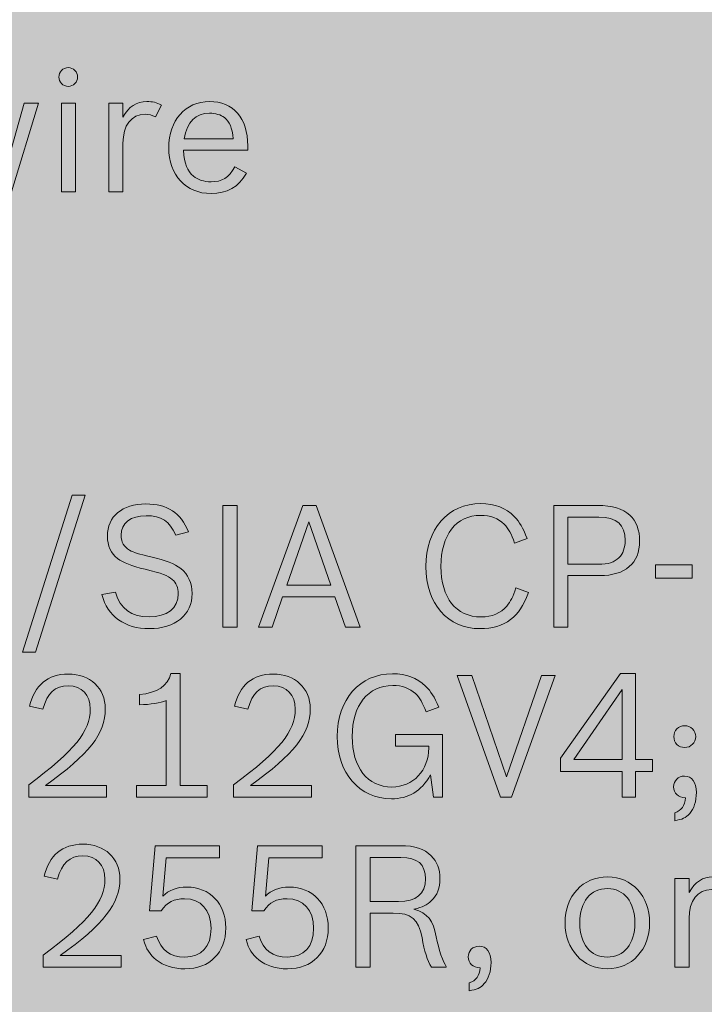
# Model space of a CAD drawing. Units: inches. Extents: x -2.8 to 7.8, y -2 to 7.
# Drawn here: x 3.7 to 4.1, y 5 to 5.6 of the extents above; entities that cross this region are included whole.
import ezdxf

# ---------------------------------------------------------------- set-up
doc = ezdxf.new("R2010")
doc.units = ezdxf.units.IN
doc.header["$MEASUREMENT"] = 0
doc.layers.add('Layer 1', color=7, linetype='Continuous')

# ---------------------------------------------------------------- blocks, each defined once
blk = doc.blocks.new('block 1990')
at = {"layer": 'Layer 1', "true_color": 0xffffff}
h = blk.add_hatch(color=7, dxfattribs=at)
h.dxf.hatch_style = 2
h.paths.add_polyline_path([(3.70733, 5.29425), (3.7147, 5.29425), (3.68651, 5.20515), (3.67916, 5.20515)])
h = blk.add_hatch(color=7, dxfattribs=at)
h.dxf.hatch_style = 2
edge = h.paths.add_edge_path()
edge.add_spline(control_points=[(3.76595, 5.27158), (3.76247, 5.27959), (3.75791, 5.28258), (3.7492, 5.28258), (3.74039, 5.28258), (3.73506, 5.27843), (3.73506, 5.27149), (3.73506, 5.26753), (3.73651, 5.26502), (3.7398, 5.2631), (3.74252, 5.26156), (3.74455, 5.26088), (3.75181, 5.25924), (3.76053, 5.25731), (3.76518, 5.25548), (3.76886, 5.25259), (3.77302, 5.24922), (3.77524, 5.2444), (3.77524, 5.23851), (3.77524, 5.22636), (3.76576, 5.21855), (3.75094, 5.21855), (3.73709, 5.21855), (3.72741, 5.22549), (3.72411, 5.23784), (3.72411, 5.23784), (3.73176, 5.23919), (3.73176, 5.23919), (3.73447, 5.22983), (3.74077, 5.2252), (3.75094, 5.2252), (3.76111, 5.2252), (3.7674, 5.23021), (3.7674, 5.23832), (3.7674, 5.2417), (3.76624, 5.24449), (3.76401, 5.24642), (3.7613, 5.24873), (3.75849, 5.24979), (3.74862, 5.2522), (3.74067, 5.25413), (3.73651, 5.25577), (3.73302, 5.25837), (3.72925, 5.26117), (3.72722, 5.26561), (3.72722, 5.27091), (3.72722, 5.28219), (3.73564, 5.28923), (3.74909, 5.28923), (3.7613, 5.28923), (3.76876, 5.28431), (3.77311, 5.27352), (3.77311, 5.27352), (3.76595, 5.27158), (3.76595, 5.27158)], knot_values=[0, 0, 0, 0, 1, 1, 1, 2, 2, 2, 3, 3, 3, 4, 4, 4, 5, 5, 5, 6, 6, 6, 7, 7, 7, 8, 8, 8, 9, 9, 9, 10, 10, 10, 11, 11, 11, 12, 12, 12, 13, 13, 13, 14, 14, 14, 15, 15, 15, 16, 16, 16, 17, 17, 17, 18, 18, 18, 18], degree=3, periodic=1)
h = blk.add_hatch(color=7, dxfattribs=at)
h.dxf.hatch_style = 2
h.paths.add_polyline_path([(3.79273, 5.28836), (3.80077, 5.28836), (3.80077, 5.21942), (3.79273, 5.21942)])
h = blk.add_hatch(color=7, dxfattribs=at)
h.dxf.hatch_style = 2
h.paths.add_polyline_path([(3.82064, 5.21942), (3.81279, 5.21942), (3.83788, 5.28836), (3.84562, 5.28836), (3.87042, 5.21942), (3.86219, 5.21942), (3.85618, 5.23658), (3.82654, 5.23658)])
h.paths.add_polyline_path([(3.85386, 5.24324), (3.84137, 5.2791), (3.82887, 5.24324)])
h = blk.add_hatch(color=7, dxfattribs=at)
h.dxf.hatch_style = 2
edge = h.paths.add_edge_path()
edge.add_spline(control_points=[(3.9658, 5.23899), (3.96288, 5.23118), (3.96017, 5.22723), (3.95562, 5.22366), (3.95107, 5.22029), (3.94526, 5.21855), (3.93848, 5.21855), (3.91998, 5.21855), (3.90768, 5.23263), (3.90768, 5.25375), (3.90768, 5.27506), (3.92026, 5.28943), (3.93886, 5.28943), (3.94662, 5.28943), (3.9532, 5.28692), (3.95775, 5.28219), (3.96094, 5.27891), (3.96259, 5.27592), (3.96501, 5.26956), (3.96501, 5.26956), (3.95794, 5.26705), (3.95794, 5.26705), (3.9561, 5.27245), (3.95455, 5.27515), (3.95204, 5.27775), (3.94875, 5.28104), (3.94409, 5.28277), (3.93876, 5.28277), (3.92482, 5.28277), (3.91621, 5.27178), (3.91621, 5.25384), (3.91621, 5.2359), (3.92473, 5.2252), (3.93897, 5.2252), (3.94506, 5.2252), (3.9501, 5.22733), (3.95349, 5.23137), (3.95581, 5.23407), (3.95698, 5.23649), (3.95862, 5.2417), (3.95862, 5.2417), (3.9658, 5.23899), (3.9658, 5.23899)], knot_values=[0, 0, 0, 0, 1, 1, 1, 2, 2, 2, 3, 3, 3, 4, 4, 4, 5, 5, 5, 6, 6, 6, 7, 7, 7, 8, 8, 8, 9, 9, 9, 10, 10, 10, 11, 11, 11, 12, 12, 12, 13, 13, 13, 14, 14, 14, 14], degree=3, periodic=1)
h = blk.add_hatch(color=7, dxfattribs=at)
h.dxf.hatch_style = 2
edge = h.paths.add_edge_path()
edge.add_spline(control_points=[(3.98009, 5.28836), (3.98009, 5.28836), (4.00468, 5.28836), (4.00468, 5.28836), (4.01359, 5.28836), (4.01902, 5.28673), (4.02318, 5.28287), (4.02686, 5.2794), (4.0288, 5.27438), (4.0288, 5.26821), (4.0288, 5.25567), (4.02066, 5.24863), (4.00623, 5.24863), (4.00623, 5.24863), (3.98812, 5.24863), (3.98812, 5.24863), (3.98812, 5.24863), (3.98812, 5.21942), (3.98812, 5.21942), (3.98812, 5.21942), (3.98009, 5.21942), (3.98009, 5.21942), (3.98009, 5.21942), (3.98009, 5.28836), (3.98009, 5.28836)], knot_values=[0, 0, 0, 0, 1, 1, 1, 2, 2, 2, 3, 3, 3, 4, 4, 4, 5, 5, 5, 6, 6, 6, 7, 7, 7, 8, 8, 8, 8], degree=3, periodic=1)
edge = h.paths.add_edge_path()
edge.add_spline(control_points=[(4.00527, 5.2551), (4.01107, 5.2551), (4.01446, 5.25615), (4.01708, 5.25876), (4.01941, 5.26107), (4.02056, 5.26445), (4.02056, 5.2686), (4.02056, 5.27756), (4.01582, 5.28171), (4.00575, 5.28171), (4.00575, 5.28171), (3.98812, 5.28171), (3.98812, 5.28171), (3.98812, 5.28171), (3.98812, 5.2551), (3.98812, 5.2551), (3.98812, 5.2551), (4.00527, 5.2551), (4.00527, 5.2551)], knot_values=[0, 0, 0, 0, 1, 1, 1, 2, 2, 2, 3, 3, 3, 4, 4, 4, 5, 5, 5, 6, 6, 6, 6], degree=3, periodic=1)
h = blk.add_hatch(color=7, dxfattribs=at)
h.dxf.hatch_style = 2
h.paths.add_polyline_path([(4.03784, 5.25471), (4.05847, 5.25471), (4.05847, 5.24709), (4.03784, 5.24709)])
h = blk.add_hatch(color=7, dxfattribs=at)
h.dxf.hatch_style = 2
edge = h.paths.add_edge_path()
edge.add_spline(control_points=[(3.68266, 5.12995), (3.70891, 5.14961), (3.71753, 5.16022), (3.71753, 5.17295), (3.71753, 5.18115), (3.71278, 5.18616), (3.70513, 5.18616), (3.69758, 5.18616), (3.69323, 5.18211), (3.6907, 5.17295), (3.6907, 5.17295), (3.68315, 5.17459), (3.68315, 5.17459), (3.68586, 5.18645), (3.69351, 5.19281), (3.70504, 5.19281), (3.71753, 5.19281), (3.72605, 5.18481), (3.72605, 5.17315), (3.72605, 5.15897), (3.71685, 5.14721), (3.69215, 5.12966), (3.69215, 5.12966), (3.72673, 5.12966), (3.72673, 5.12966), (3.72673, 5.12966), (3.72673, 5.123), (3.72673, 5.123), (3.72673, 5.123), (3.68266, 5.123), (3.68266, 5.123), (3.68266, 5.123), (3.68266, 5.12995), (3.68266, 5.12995)], knot_values=[0, 0, 0, 0, 1, 1, 1, 2, 2, 2, 3, 3, 3, 4, 4, 4, 5, 5, 5, 6, 6, 6, 7, 7, 7, 8, 8, 8, 9, 9, 9, 10, 10, 10, 11, 11, 11, 11], degree=3, periodic=1)
h = blk.add_hatch(color=7, dxfattribs=at)
h.dxf.hatch_style = 2
edge = h.paths.add_edge_path()
edge.add_spline(control_points=[(3.74382, 5.12966), (3.74382, 5.12966), (3.76047, 5.12966), (3.76047, 5.12966), (3.76047, 5.12966), (3.76047, 5.17787), (3.76047, 5.17787), (3.75748, 5.17642), (3.75137, 5.17546), (3.74546, 5.17546), (3.74546, 5.17546), (3.74546, 5.18115), (3.74546, 5.18115), (3.75573, 5.18221), (3.76125, 5.18607), (3.76328, 5.1932), (3.76328, 5.1932), (3.76852, 5.1932), (3.76852, 5.1932), (3.76852, 5.1932), (3.76852, 5.12966), (3.76852, 5.12966), (3.76852, 5.12966), (3.78382, 5.12966), (3.78382, 5.12966), (3.78382, 5.12966), (3.78382, 5.123), (3.78382, 5.123), (3.78382, 5.123), (3.74382, 5.123), (3.74382, 5.123), (3.74382, 5.123), (3.74382, 5.12966), (3.74382, 5.12966)], knot_values=[0, 0, 0, 0, 1, 1, 1, 2, 2, 2, 3, 3, 3, 4, 4, 4, 5, 5, 5, 6, 6, 6, 7, 7, 7, 8, 8, 8, 9, 9, 9, 10, 10, 10, 11, 11, 11, 11], degree=3, periodic=1)
h = blk.add_hatch(color=7, dxfattribs=at)
h.dxf.hatch_style = 2
edge = h.paths.add_edge_path()
edge.add_spline(control_points=[(3.79878, 5.12995), (3.82502, 5.14961), (3.83365, 5.16022), (3.83365, 5.17295), (3.83365, 5.18115), (3.8289, 5.18616), (3.82125, 5.18616), (3.8137, 5.18616), (3.80934, 5.18211), (3.80682, 5.17295), (3.80682, 5.17295), (3.79926, 5.17459), (3.79926, 5.17459), (3.80198, 5.18645), (3.80963, 5.19281), (3.82116, 5.19281), (3.83365, 5.19281), (3.84217, 5.18481), (3.84217, 5.17315), (3.84217, 5.15897), (3.83297, 5.14721), (3.80827, 5.12966), (3.80827, 5.12966), (3.84284, 5.12966), (3.84284, 5.12966), (3.84284, 5.12966), (3.84284, 5.123), (3.84284, 5.123), (3.84284, 5.123), (3.79878, 5.123), (3.79878, 5.123), (3.79878, 5.123), (3.79878, 5.12995), (3.79878, 5.12995)], knot_values=[0, 0, 0, 0, 1, 1, 1, 2, 2, 2, 3, 3, 3, 4, 4, 4, 5, 5, 5, 6, 6, 6, 7, 7, 7, 8, 8, 8, 9, 9, 9, 10, 10, 10, 11, 11, 11, 11], degree=3, periodic=1)
h = blk.add_hatch(color=7, dxfattribs=at)
h.dxf.hatch_style = 2
edge = h.paths.add_edge_path()
edge.add_spline(control_points=[(3.91039, 5.13564), (3.90468, 5.12618), (3.89799, 5.12213), (3.88812, 5.12213), (3.87011, 5.12213), (3.85741, 5.1367), (3.85741, 5.15743), (3.85741, 5.17835), (3.87039, 5.19301), (3.8888, 5.19301), (3.89635, 5.19301), (3.90283, 5.1906), (3.90749, 5.18597), (3.91067, 5.18289), (3.91242, 5.18008), (3.91495, 5.17401), (3.91495, 5.17401), (3.90777, 5.17132), (3.90777, 5.17132), (3.90574, 5.17671), (3.90429, 5.17941), (3.90178, 5.18173), (3.89858, 5.18472), (3.89411, 5.18636), (3.88899, 5.18636), (3.87484, 5.18636), (3.86594, 5.17517), (3.86594, 5.15743), (3.86594, 5.13988), (3.87465, 5.12879), (3.8884, 5.12879), (3.90042, 5.12879), (3.90932, 5.13824), (3.90932, 5.15096), (3.90932, 5.15096), (3.90932, 5.15193), (3.90932, 5.15193), (3.90932, 5.15193), (3.89053, 5.15193), (3.89053, 5.15193), (3.89053, 5.15193), (3.89053, 5.15859), (3.89053, 5.15859), (3.89053, 5.15859), (3.91717, 5.15859), (3.91717, 5.15859), (3.91717, 5.15859), (3.91717, 5.123), (3.91717, 5.123), (3.91717, 5.123), (3.91194, 5.123), (3.91194, 5.123), (3.91194, 5.123), (3.91039, 5.13564), (3.91039, 5.13564)], knot_values=[0, 0, 0, 0, 1, 1, 1, 2, 2, 2, 3, 3, 3, 4, 4, 4, 5, 5, 5, 6, 6, 6, 7, 7, 7, 8, 8, 8, 9, 9, 9, 10, 10, 10, 11, 11, 11, 12, 12, 12, 13, 13, 13, 14, 14, 14, 15, 15, 15, 16, 16, 16, 17, 17, 17, 18, 18, 18, 18], degree=3, periodic=1)
h = blk.add_hatch(color=7, dxfattribs=at)
h.dxf.hatch_style = 2
h.paths.add_polyline_path([(3.92546, 5.19195), (3.93379, 5.19195), (3.95336, 5.13457), (3.97312, 5.19195), (3.98096, 5.19195), (3.95626, 5.123), (3.94987, 5.123)])
h = blk.add_hatch(color=7, dxfattribs=at)
h.dxf.hatch_style = 2
h.paths.add_polyline_path([(4.01886, 5.13766), (3.98398, 5.13766), (3.98398, 5.14508), (4.01789, 5.1932), (4.02641, 5.1932), (4.02641, 5.14431), (4.036, 5.14431), (4.036, 5.13766), (4.02641, 5.13766), (4.02641, 5.123), (4.01886, 5.123)])
h.paths.add_polyline_path([(3.99154, 5.14431), (4.01886, 5.14431), (4.01886, 5.18404)])
h = blk.add_hatch(color=7, dxfattribs=at)
h.dxf.hatch_style = 2
edge = h.paths.add_edge_path()
edge.add_spline(control_points=[(4.04864, 5.11423), (4.05252, 5.11539), (4.05445, 5.11818), (4.05474, 5.12271), (4.05049, 5.12291), (4.04806, 5.12522), (4.04806, 5.12888), (4.04806, 5.13245), (4.05058, 5.13496), (4.05416, 5.13496), (4.05842, 5.13496), (4.06094, 5.13158), (4.06094, 5.1257), (4.06094, 5.12079), (4.05959, 5.11644), (4.05716, 5.11375), (4.05503, 5.11134), (4.0528, 5.11037), (4.04864, 5.1097), (4.04864, 5.1097), (4.04864, 5.11423), (4.04864, 5.11423)], knot_values=[0, 0, 0, 0, 1, 1, 1, 2, 2, 2, 3, 3, 3, 4, 4, 4, 5, 5, 5, 6, 6, 6, 7, 7, 7, 7], degree=3, periodic=1)
edge = h.paths.add_edge_path()
edge.add_spline(control_points=[(4.06055, 5.15733), (4.06055, 5.15395), (4.05784, 5.15116), (4.05435, 5.15116), (4.05087, 5.15116), (4.04815, 5.15386), (4.04815, 5.15733), (4.04815, 5.1608), (4.05087, 5.1635), (4.05435, 5.1635), (4.05774, 5.1635), (4.06055, 5.16071), (4.06055, 5.15733)], knot_values=[0, 0, 0, 0, 1, 1, 1, 2, 2, 2, 3, 3, 3, 4, 4, 4, 4], degree=3, periodic=1)
h = blk.add_hatch(color=7, dxfattribs=at)
h.dxf.hatch_style = 2
edge = h.paths.add_edge_path()
edge.add_spline(control_points=[(3.69093, 5.03353), (3.71718, 5.05319), (3.72581, 5.0638), (3.72581, 5.07653), (3.72581, 5.08473), (3.72106, 5.08974), (3.71341, 5.08974), (3.70585, 5.08974), (3.7015, 5.08569), (3.69898, 5.07653), (3.69898, 5.07653), (3.69142, 5.07817), (3.69142, 5.07817), (3.69413, 5.09003), (3.70178, 5.09639), (3.71331, 5.09639), (3.72581, 5.09639), (3.73432, 5.08839), (3.73432, 5.07672), (3.73432, 5.06255), (3.72513, 5.05078), (3.70043, 5.03323), (3.70043, 5.03323), (3.735, 5.03323), (3.735, 5.03323), (3.735, 5.03323), (3.735, 5.02658), (3.735, 5.02658), (3.735, 5.02658), (3.69093, 5.02658), (3.69093, 5.02658), (3.69093, 5.02658), (3.69093, 5.03353), (3.69093, 5.03353)], knot_values=[0, 0, 0, 0, 1, 1, 1, 2, 2, 2, 3, 3, 3, 4, 4, 4, 5, 5, 5, 6, 6, 6, 7, 7, 7, 8, 8, 8, 9, 9, 9, 10, 10, 10, 11, 11, 11, 11], degree=3, periodic=1)
h = blk.add_hatch(color=7, dxfattribs=at)
h.dxf.hatch_style = 2
edge = h.paths.add_edge_path()
edge.add_spline(control_points=[(3.75867, 5.06688), (3.76187, 5.07026), (3.76652, 5.07209), (3.77223, 5.07209), (3.78531, 5.07209), (3.79431, 5.06265), (3.79431, 5.04895), (3.79431, 5.03487), (3.78521, 5.02571), (3.77116, 5.02571), (3.76477, 5.02571), (3.75906, 5.02745), (3.7549, 5.03083), (3.75122, 5.03381), (3.74919, 5.0369), (3.74772, 5.0423), (3.74772, 5.0423), (3.75509, 5.04432), (3.75509, 5.04432), (3.75752, 5.03632), (3.76283, 5.03237), (3.77107, 5.03237), (3.78066, 5.03237), (3.78599, 5.03825), (3.78599, 5.04876), (3.78599, 5.05898), (3.78018, 5.06544), (3.77097, 5.06544), (3.76507, 5.06544), (3.7611, 5.06342), (3.7578, 5.05869), (3.7578, 5.05869), (3.75102, 5.05869), (3.75102, 5.05869), (3.75102, 5.05869), (3.75422, 5.09552), (3.75422, 5.09552), (3.75422, 5.09552), (3.79083, 5.09552), (3.79083, 5.09552), (3.79083, 5.09552), (3.79083, 5.08859), (3.79083, 5.08859), (3.79083, 5.08859), (3.76061, 5.08859), (3.76061, 5.08859), (3.76061, 5.08859), (3.75867, 5.06688), (3.75867, 5.06688)], knot_values=[0, 0, 0, 0, 1, 1, 1, 2, 2, 2, 3, 3, 3, 4, 4, 4, 5, 5, 5, 6, 6, 6, 7, 7, 7, 8, 8, 8, 9, 9, 9, 10, 10, 10, 11, 11, 11, 12, 12, 12, 13, 13, 13, 14, 14, 14, 15, 15, 15, 16, 16, 16, 16], degree=3, periodic=1)
h = blk.add_hatch(color=7, dxfattribs=at)
h.dxf.hatch_style = 2
edge = h.paths.add_edge_path()
edge.add_spline(control_points=[(3.81673, 5.06688), (3.81994, 5.07026), (3.82459, 5.07209), (3.8303, 5.07209), (3.84337, 5.07209), (3.85238, 5.06265), (3.85238, 5.04895), (3.85238, 5.03487), (3.84328, 5.02571), (3.82923, 5.02571), (3.82284, 5.02571), (3.81713, 5.02745), (3.81296, 5.03083), (3.80929, 5.03381), (3.80725, 5.0369), (3.80579, 5.0423), (3.80579, 5.0423), (3.81315, 5.04432), (3.81315, 5.04432), (3.81558, 5.03632), (3.8209, 5.03237), (3.82913, 5.03237), (3.83872, 5.03237), (3.84405, 5.03825), (3.84405, 5.04876), (3.84405, 5.05898), (3.83825, 5.06544), (3.82904, 5.06544), (3.82314, 5.06544), (3.81916, 5.06342), (3.81587, 5.05869), (3.81587, 5.05869), (3.80908, 5.05869), (3.80908, 5.05869), (3.80908, 5.05869), (3.81229, 5.09552), (3.81229, 5.09552), (3.81229, 5.09552), (3.84889, 5.09552), (3.84889, 5.09552), (3.84889, 5.09552), (3.84889, 5.08859), (3.84889, 5.08859), (3.84889, 5.08859), (3.81867, 5.08859), (3.81867, 5.08859), (3.81867, 5.08859), (3.81673, 5.06688), (3.81673, 5.06688)], knot_values=[0, 0, 0, 0, 1, 1, 1, 2, 2, 2, 3, 3, 3, 4, 4, 4, 5, 5, 5, 6, 6, 6, 7, 7, 7, 8, 8, 8, 9, 9, 9, 10, 10, 10, 11, 11, 11, 12, 12, 12, 13, 13, 13, 14, 14, 14, 15, 15, 15, 16, 16, 16, 16], degree=3, periodic=1)
h = blk.add_hatch(color=7, dxfattribs=at)
h.dxf.hatch_style = 2
edge = h.paths.add_edge_path()
edge.add_spline(control_points=[(3.868, 5.09552), (3.868, 5.09552), (3.89319, 5.09552), (3.89319, 5.09552), (3.90152, 5.09552), (3.90675, 5.09379), (3.91073, 5.08974), (3.91401, 5.08646), (3.91567, 5.08212), (3.91567, 5.07682), (3.91567, 5.07161), (3.91411, 5.06747), (3.91092, 5.06438), (3.9083, 5.06187), (3.90587, 5.06071), (3.90094, 5.05956), (3.90859, 5.05725), (3.91188, 5.05319), (3.91354, 5.04394), (3.91489, 5.0368), (3.9175, 5.02918), (3.91925, 5.02706), (3.91925, 5.02706), (3.91925, 5.02658), (3.91925, 5.02658), (3.91925, 5.02658), (3.91082, 5.02658), (3.91082, 5.02658), (3.9083, 5.03092), (3.90694, 5.03526), (3.90549, 5.04356), (3.90355, 5.05378), (3.89929, 5.05734), (3.88922, 5.05734), (3.88922, 5.05734), (3.87605, 5.05734), (3.87605, 5.05734), (3.87605, 5.05734), (3.87605, 5.02658), (3.87605, 5.02658), (3.87605, 5.02658), (3.868, 5.02658), (3.868, 5.02658), (3.868, 5.02658), (3.868, 5.09552), (3.868, 5.09552)], knot_values=[0, 0, 0, 0, 1, 1, 1, 2, 2, 2, 3, 3, 3, 4, 4, 4, 5, 5, 5, 6, 6, 6, 7, 7, 7, 8, 8, 8, 9, 9, 9, 10, 10, 10, 11, 11, 11, 12, 12, 12, 13, 13, 13, 14, 14, 14, 15, 15, 15, 15], degree=3, periodic=1)
edge = h.paths.add_edge_path()
edge.add_spline(control_points=[(3.89213, 5.0638), (3.90229, 5.0638), (3.90743, 5.06814), (3.90743, 5.07672), (3.90743, 5.08502), (3.90297, 5.08887), (3.89348, 5.08887), (3.89348, 5.08887), (3.87605, 5.08887), (3.87605, 5.08887), (3.87605, 5.08887), (3.87605, 5.0638), (3.87605, 5.0638), (3.87605, 5.0638), (3.89213, 5.0638), (3.89213, 5.0638)], knot_values=[0, 0, 0, 0, 1, 1, 1, 2, 2, 2, 3, 3, 3, 4, 4, 4, 5, 5, 5, 5], degree=3, periodic=1)
h = blk.add_hatch(color=7, dxfattribs=at)
h.dxf.hatch_style = 2
edge = h.paths.add_edge_path()
edge.add_spline(control_points=[(4.0344, 5.05184), (4.0344, 5.03661), (4.02443, 5.02571), (4.01038, 5.02571), (3.99663, 5.02571), (3.98656, 5.03671), (3.98656, 5.05175), (3.98656, 5.06699), (3.99653, 5.07788), (4.01068, 5.07788), (4.02443, 5.07788), (4.0344, 5.06688), (4.0344, 5.05184)], knot_values=[0, 0, 0, 0, 1, 1, 1, 2, 2, 2, 3, 3, 3, 4, 4, 4, 4], degree=3, periodic=1)
edge = h.paths.add_edge_path()
edge.add_spline(control_points=[(3.99489, 5.05165), (3.99489, 5.03979), (4.0009, 5.03237), (4.01038, 5.03237), (4.01997, 5.03237), (4.02607, 5.03989), (4.02607, 5.05175), (4.02607, 5.06351), (4.01997, 5.07122), (4.01068, 5.07122), (4.0009, 5.07122), (3.99489, 5.0639), (3.99489, 5.05165)], knot_values=[0, 0, 0, 0, 1, 1, 1, 2, 2, 2, 3, 3, 3, 4, 4, 4, 4], degree=3, periodic=1)
h = blk.add_hatch(color=7, dxfattribs=at)
h.dxf.hatch_style = 2
edge = h.paths.add_edge_path()
edge.add_spline(control_points=[(4.04878, 5.07701), (4.04878, 5.07701), (4.05682, 5.07701), (4.05682, 5.07701), (4.05682, 5.07701), (4.05682, 5.06891), (4.05682, 5.06891), (4.06012, 5.07499), (4.06447, 5.07788), (4.07038, 5.07788), (4.07348, 5.07788), (4.0759, 5.0773), (4.07862, 5.07586), (4.07862, 5.07586), (4.07532, 5.0691), (4.07532, 5.0691), (4.0731, 5.07026), (4.07174, 5.07065), (4.06941, 5.07065), (4.06157, 5.07065), (4.05682, 5.06438), (4.05682, 5.05426), (4.05682, 5.05426), (4.05682, 5.02658), (4.05682, 5.02658), (4.05682, 5.02658), (4.04878, 5.02658), (4.04878, 5.02658), (4.04878, 5.02658), (4.04878, 5.07701), (4.04878, 5.07701)], knot_values=[0, 0, 0, 0, 1, 1, 1, 2, 2, 2, 3, 3, 3, 4, 4, 4, 5, 5, 5, 6, 6, 6, 7, 7, 7, 8, 8, 8, 9, 9, 9, 10, 10, 10, 10], degree=3, periodic=1)
h = blk.add_hatch(color=7, dxfattribs=at)
h.dxf.hatch_style = 2
edge = h.paths.add_edge_path()
edge.add_spline(control_points=[(3.93228, 5.01781), (3.93615, 5.01896), (3.93809, 5.02176), (3.93838, 5.02629), (3.93411, 5.02649), (3.9317, 5.0288), (3.9317, 5.03246), (3.9317, 5.03603), (3.93422, 5.03854), (3.9378, 5.03854), (3.94206, 5.03854), (3.94458, 5.03516), (3.94458, 5.02928), (3.94458, 5.02436), (3.94323, 5.02002), (3.9408, 5.01732), (3.93867, 5.01492), (3.93644, 5.01395), (3.93228, 5.01328), (3.93228, 5.01328), (3.93228, 5.01781), (3.93228, 5.01781)], knot_values=[0, 0, 0, 0, 1, 1, 1, 2, 2, 2, 3, 3, 3, 4, 4, 4, 5, 5, 5, 6, 6, 6, 7, 7, 7, 7], degree=3, periodic=1)
at = {"layer": 'Layer 1', "lineweight": 0}
for points in [[(3.70733, 5.29425), (3.7147, 5.29425), (3.68651, 5.20515), (3.67916, 5.20515), (3.70733, 5.29425)], [(3.79273, 5.28836), (3.80077, 5.28836), (3.80077, 5.21942), (3.79273, 5.21942), (3.79273, 5.28836)], [(3.82064, 5.21942), (3.81279, 5.21942), (3.83788, 5.28836), (3.84562, 5.28836), (3.87042, 5.21942), (3.86219, 5.21942), (3.85618, 5.23658), (3.82654, 5.23658), (3.82064, 5.21942)], [(3.85386, 5.24324), (3.84137, 5.2791), (3.82887, 5.24324), (3.85386, 5.24324)], [(4.03784, 5.25471), (4.05847, 5.25471), (4.05847, 5.24709), (4.03784, 5.24709), (4.03784, 5.25471)], [(3.92546, 5.19195), (3.93379, 5.19195), (3.95336, 5.13457), (3.97312, 5.19195), (3.98096, 5.19195), (3.95626, 5.123), (3.94987, 5.123), (3.92546, 5.19195)], [(4.01886, 5.13766), (3.98398, 5.13766), (3.98398, 5.14508), (4.01789, 5.1932), (4.02641, 5.1932), (4.02641, 5.14431), (4.036, 5.14431), (4.036, 5.13766), (4.02641, 5.13766), (4.02641, 5.123), (4.01886, 5.123), (4.01886, 5.13766)], [(3.99154, 5.14431), (4.01886, 5.14431), (4.01886, 5.18404), (3.99154, 5.14431)]]:
    blk.add_lwpolyline(points, dxfattribs=at)
for points, knots in [([(3.76595, 5.27158), (3.76247, 5.27959), (3.75791, 5.28258), (3.7492, 5.28258), (3.74039, 5.28258), (3.73506, 5.27843), (3.73506, 5.27149), (3.73506, 5.26753), (3.73651, 5.26502), (3.7398, 5.2631), (3.74252, 5.26156), (3.74455, 5.26088), (3.75181, 5.25924), (3.76053, 5.25731), (3.76518, 5.25548), (3.76886, 5.25259), (3.77302, 5.24922), (3.77524, 5.2444), (3.77524, 5.23851), (3.77524, 5.22636), (3.76576, 5.21855), (3.75094, 5.21855), (3.73709, 5.21855), (3.72741, 5.22549), (3.72411, 5.23784), (3.72411, 5.23784), (3.73176, 5.23919), (3.73176, 5.23919), (3.73447, 5.22983), (3.74077, 5.2252), (3.75094, 5.2252), (3.76111, 5.2252), (3.7674, 5.23021), (3.7674, 5.23832), (3.7674, 5.2417), (3.76624, 5.24449), (3.76401, 5.24642), (3.7613, 5.24873), (3.75849, 5.24979), (3.74862, 5.2522), (3.74067, 5.25413), (3.73651, 5.25577), (3.73302, 5.25837), (3.72925, 5.26117), (3.72722, 5.26561), (3.72722, 5.27091), (3.72722, 5.28219), (3.73564, 5.28923), (3.74909, 5.28923), (3.7613, 5.28923), (3.76876, 5.28431), (3.77311, 5.27352), (3.77311, 5.27352), (3.76595, 5.27158), (3.76595, 5.27158)], [0, 0, 0, 0, 1, 1, 1, 2, 2, 2, 3, 3, 3, 4, 4, 4, 5, 5, 5, 6, 6, 6, 7, 7, 7, 8, 8, 8, 9, 9, 9, 10, 10, 10, 11, 11, 11, 12, 12, 12, 13, 13, 13, 14, 14, 14, 15, 15, 15, 16, 16, 16, 17, 17, 17, 18, 18, 18, 18]), ([(3.9658, 5.23899), (3.96288, 5.23118), (3.96017, 5.22723), (3.95562, 5.22366), (3.95107, 5.22029), (3.94526, 5.21855), (3.93848, 5.21855), (3.91998, 5.21855), (3.90768, 5.23263), (3.90768, 5.25375), (3.90768, 5.27506), (3.92026, 5.28943), (3.93886, 5.28943), (3.94662, 5.28943), (3.9532, 5.28692), (3.95775, 5.28219), (3.96094, 5.27891), (3.96259, 5.27592), (3.96501, 5.26956), (3.96501, 5.26956), (3.95794, 5.26705), (3.95794, 5.26705), (3.9561, 5.27245), (3.95455, 5.27515), (3.95204, 5.27775), (3.94875, 5.28104), (3.94409, 5.28277), (3.93876, 5.28277), (3.92482, 5.28277), (3.91621, 5.27178), (3.91621, 5.25384), (3.91621, 5.2359), (3.92473, 5.2252), (3.93897, 5.2252), (3.94506, 5.2252), (3.9501, 5.22733), (3.95349, 5.23137), (3.95581, 5.23407), (3.95698, 5.23649), (3.95862, 5.2417), (3.95862, 5.2417), (3.9658, 5.23899), (3.9658, 5.23899)], [0, 0, 0, 0, 1, 1, 1, 2, 2, 2, 3, 3, 3, 4, 4, 4, 5, 5, 5, 6, 6, 6, 7, 7, 7, 8, 8, 8, 9, 9, 9, 10, 10, 10, 11, 11, 11, 12, 12, 12, 13, 13, 13, 14, 14, 14, 14]), ([(3.98009, 5.28836), (3.98009, 5.28836), (4.00468, 5.28836), (4.00468, 5.28836), (4.01359, 5.28836), (4.01902, 5.28673), (4.02318, 5.28287), (4.02686, 5.2794), (4.0288, 5.27438), (4.0288, 5.26821), (4.0288, 5.25567), (4.02066, 5.24863), (4.00623, 5.24863), (4.00623, 5.24863), (3.98812, 5.24863), (3.98812, 5.24863), (3.98812, 5.24863), (3.98812, 5.21942), (3.98812, 5.21942), (3.98812, 5.21942), (3.98009, 5.21942), (3.98009, 5.21942), (3.98009, 5.21942), (3.98009, 5.28836), (3.98009, 5.28836)], [0, 0, 0, 0, 1, 1, 1, 2, 2, 2, 3, 3, 3, 4, 4, 4, 5, 5, 5, 6, 6, 6, 7, 7, 7, 8, 8, 8, 8]), ([(4.00527, 5.2551), (4.01107, 5.2551), (4.01446, 5.25615), (4.01708, 5.25876), (4.01941, 5.26107), (4.02056, 5.26445), (4.02056, 5.2686), (4.02056, 5.27756), (4.01582, 5.28171), (4.00575, 5.28171), (4.00575, 5.28171), (3.98812, 5.28171), (3.98812, 5.28171), (3.98812, 5.28171), (3.98812, 5.2551), (3.98812, 5.2551), (3.98812, 5.2551), (4.00527, 5.2551), (4.00527, 5.2551)], [0, 0, 0, 0, 1, 1, 1, 2, 2, 2, 3, 3, 3, 4, 4, 4, 5, 5, 5, 6, 6, 6, 6]), ([(3.68266, 5.12995), (3.70891, 5.14961), (3.71753, 5.16022), (3.71753, 5.17295), (3.71753, 5.18115), (3.71278, 5.18616), (3.70513, 5.18616), (3.69758, 5.18616), (3.69323, 5.18211), (3.6907, 5.17295), (3.6907, 5.17295), (3.68315, 5.17459), (3.68315, 5.17459), (3.68586, 5.18645), (3.69351, 5.19281), (3.70504, 5.19281), (3.71753, 5.19281), (3.72605, 5.18481), (3.72605, 5.17315), (3.72605, 5.15897), (3.71685, 5.14721), (3.69215, 5.12966), (3.69215, 5.12966), (3.72673, 5.12966), (3.72673, 5.12966), (3.72673, 5.12966), (3.72673, 5.123), (3.72673, 5.123), (3.72673, 5.123), (3.68266, 5.123), (3.68266, 5.123), (3.68266, 5.123), (3.68266, 5.12995), (3.68266, 5.12995)], [0, 0, 0, 0, 1, 1, 1, 2, 2, 2, 3, 3, 3, 4, 4, 4, 5, 5, 5, 6, 6, 6, 7, 7, 7, 8, 8, 8, 9, 9, 9, 10, 10, 10, 11, 11, 11, 11]), ([(3.74382, 5.12966), (3.74382, 5.12966), (3.76047, 5.12966), (3.76047, 5.12966), (3.76047, 5.12966), (3.76047, 5.17787), (3.76047, 5.17787), (3.75748, 5.17642), (3.75137, 5.17546), (3.74546, 5.17546), (3.74546, 5.17546), (3.74546, 5.18115), (3.74546, 5.18115), (3.75573, 5.18221), (3.76125, 5.18607), (3.76328, 5.1932), (3.76328, 5.1932), (3.76852, 5.1932), (3.76852, 5.1932), (3.76852, 5.1932), (3.76852, 5.12966), (3.76852, 5.12966), (3.76852, 5.12966), (3.78382, 5.12966), (3.78382, 5.12966), (3.78382, 5.12966), (3.78382, 5.123), (3.78382, 5.123), (3.78382, 5.123), (3.74382, 5.123), (3.74382, 5.123), (3.74382, 5.123), (3.74382, 5.12966), (3.74382, 5.12966)], [0, 0, 0, 0, 1, 1, 1, 2, 2, 2, 3, 3, 3, 4, 4, 4, 5, 5, 5, 6, 6, 6, 7, 7, 7, 8, 8, 8, 9, 9, 9, 10, 10, 10, 11, 11, 11, 11]), ([(3.79878, 5.12995), (3.82502, 5.14961), (3.83365, 5.16022), (3.83365, 5.17295), (3.83365, 5.18115), (3.8289, 5.18616), (3.82125, 5.18616), (3.8137, 5.18616), (3.80934, 5.18211), (3.80682, 5.17295), (3.80682, 5.17295), (3.79926, 5.17459), (3.79926, 5.17459), (3.80198, 5.18645), (3.80963, 5.19281), (3.82116, 5.19281), (3.83365, 5.19281), (3.84217, 5.18481), (3.84217, 5.17315), (3.84217, 5.15897), (3.83297, 5.14721), (3.80827, 5.12966), (3.80827, 5.12966), (3.84284, 5.12966), (3.84284, 5.12966), (3.84284, 5.12966), (3.84284, 5.123), (3.84284, 5.123), (3.84284, 5.123), (3.79878, 5.123), (3.79878, 5.123), (3.79878, 5.123), (3.79878, 5.12995), (3.79878, 5.12995)], [0, 0, 0, 0, 1, 1, 1, 2, 2, 2, 3, 3, 3, 4, 4, 4, 5, 5, 5, 6, 6, 6, 7, 7, 7, 8, 8, 8, 9, 9, 9, 10, 10, 10, 11, 11, 11, 11]), ([(3.91039, 5.13564), (3.90468, 5.12618), (3.89799, 5.12213), (3.88812, 5.12213), (3.87011, 5.12213), (3.85741, 5.1367), (3.85741, 5.15743), (3.85741, 5.17835), (3.87039, 5.19301), (3.8888, 5.19301), (3.89635, 5.19301), (3.90283, 5.1906), (3.90749, 5.18597), (3.91067, 5.18289), (3.91242, 5.18008), (3.91495, 5.17401), (3.91495, 5.17401), (3.90777, 5.17132), (3.90777, 5.17132), (3.90574, 5.17671), (3.90429, 5.17941), (3.90178, 5.18173), (3.89858, 5.18472), (3.89411, 5.18636), (3.88899, 5.18636), (3.87484, 5.18636), (3.86594, 5.17517), (3.86594, 5.15743), (3.86594, 5.13988), (3.87465, 5.12879), (3.8884, 5.12879), (3.90042, 5.12879), (3.90932, 5.13824), (3.90932, 5.15096), (3.90932, 5.15096), (3.90932, 5.15193), (3.90932, 5.15193), (3.90932, 5.15193), (3.89053, 5.15193), (3.89053, 5.15193), (3.89053, 5.15193), (3.89053, 5.15859), (3.89053, 5.15859), (3.89053, 5.15859), (3.91717, 5.15859), (3.91717, 5.15859), (3.91717, 5.15859), (3.91717, 5.123), (3.91717, 5.123), (3.91717, 5.123), (3.91194, 5.123), (3.91194, 5.123), (3.91194, 5.123), (3.91039, 5.13564), (3.91039, 5.13564)], [0, 0, 0, 0, 1, 1, 1, 2, 2, 2, 3, 3, 3, 4, 4, 4, 5, 5, 5, 6, 6, 6, 7, 7, 7, 8, 8, 8, 9, 9, 9, 10, 10, 10, 11, 11, 11, 12, 12, 12, 13, 13, 13, 14, 14, 14, 15, 15, 15, 16, 16, 16, 17, 17, 17, 18, 18, 18, 18]), ([(4.06055, 5.15733), (4.06055, 5.15395), (4.05784, 5.15116), (4.05435, 5.15116), (4.05087, 5.15116), (4.04815, 5.15386), (4.04815, 5.15733), (4.04815, 5.1608), (4.05087, 5.1635), (4.05435, 5.1635), (4.05774, 5.1635), (4.06055, 5.16071), (4.06055, 5.15733)], [0, 0, 0, 0, 1, 1, 1, 2, 2, 2, 3, 3, 3, 4, 4, 4, 4]), ([(4.04864, 5.11423), (4.05252, 5.11539), (4.05445, 5.11818), (4.05474, 5.12271), (4.05049, 5.12291), (4.04806, 5.12522), (4.04806, 5.12888), (4.04806, 5.13245), (4.05058, 5.13496), (4.05416, 5.13496), (4.05842, 5.13496), (4.06094, 5.13158), (4.06094, 5.1257), (4.06094, 5.12079), (4.05959, 5.11644), (4.05716, 5.11375), (4.05503, 5.11134), (4.0528, 5.11037), (4.04864, 5.1097), (4.04864, 5.1097), (4.04864, 5.11423), (4.04864, 5.11423)], [0, 0, 0, 0, 1, 1, 1, 2, 2, 2, 3, 3, 3, 4, 4, 4, 5, 5, 5, 6, 6, 6, 7, 7, 7, 7]), ([(3.69093, 5.03353), (3.71718, 5.05319), (3.72581, 5.0638), (3.72581, 5.07653), (3.72581, 5.08473), (3.72106, 5.08974), (3.71341, 5.08974), (3.70585, 5.08974), (3.7015, 5.08569), (3.69898, 5.07653), (3.69898, 5.07653), (3.69142, 5.07817), (3.69142, 5.07817), (3.69413, 5.09003), (3.70178, 5.09639), (3.71331, 5.09639), (3.72581, 5.09639), (3.73432, 5.08839), (3.73432, 5.07672), (3.73432, 5.06255), (3.72513, 5.05078), (3.70043, 5.03323), (3.70043, 5.03323), (3.735, 5.03323), (3.735, 5.03323), (3.735, 5.03323), (3.735, 5.02658), (3.735, 5.02658), (3.735, 5.02658), (3.69093, 5.02658), (3.69093, 5.02658), (3.69093, 5.02658), (3.69093, 5.03353), (3.69093, 5.03353)], [0, 0, 0, 0, 1, 1, 1, 2, 2, 2, 3, 3, 3, 4, 4, 4, 5, 5, 5, 6, 6, 6, 7, 7, 7, 8, 8, 8, 9, 9, 9, 10, 10, 10, 11, 11, 11, 11]), ([(3.75867, 5.06688), (3.76187, 5.07026), (3.76652, 5.07209), (3.77223, 5.07209), (3.78531, 5.07209), (3.79431, 5.06265), (3.79431, 5.04895), (3.79431, 5.03487), (3.78521, 5.02571), (3.77116, 5.02571), (3.76477, 5.02571), (3.75906, 5.02745), (3.7549, 5.03083), (3.75122, 5.03381), (3.74919, 5.0369), (3.74772, 5.0423), (3.74772, 5.0423), (3.75509, 5.04432), (3.75509, 5.04432), (3.75752, 5.03632), (3.76283, 5.03237), (3.77107, 5.03237), (3.78066, 5.03237), (3.78599, 5.03825), (3.78599, 5.04876), (3.78599, 5.05898), (3.78018, 5.06544), (3.77097, 5.06544), (3.76507, 5.06544), (3.7611, 5.06342), (3.7578, 5.05869), (3.7578, 5.05869), (3.75102, 5.05869), (3.75102, 5.05869), (3.75102, 5.05869), (3.75422, 5.09552), (3.75422, 5.09552), (3.75422, 5.09552), (3.79083, 5.09552), (3.79083, 5.09552), (3.79083, 5.09552), (3.79083, 5.08859), (3.79083, 5.08859), (3.79083, 5.08859), (3.76061, 5.08859), (3.76061, 5.08859), (3.76061, 5.08859), (3.75867, 5.06688), (3.75867, 5.06688)], [0, 0, 0, 0, 1, 1, 1, 2, 2, 2, 3, 3, 3, 4, 4, 4, 5, 5, 5, 6, 6, 6, 7, 7, 7, 8, 8, 8, 9, 9, 9, 10, 10, 10, 11, 11, 11, 12, 12, 12, 13, 13, 13, 14, 14, 14, 15, 15, 15, 16, 16, 16, 16]), ([(3.81673, 5.06688), (3.81994, 5.07026), (3.82459, 5.07209), (3.8303, 5.07209), (3.84337, 5.07209), (3.85238, 5.06265), (3.85238, 5.04895), (3.85238, 5.03487), (3.84328, 5.02571), (3.82923, 5.02571), (3.82284, 5.02571), (3.81713, 5.02745), (3.81296, 5.03083), (3.80929, 5.03381), (3.80725, 5.0369), (3.80579, 5.0423), (3.80579, 5.0423), (3.81315, 5.04432), (3.81315, 5.04432), (3.81558, 5.03632), (3.8209, 5.03237), (3.82913, 5.03237), (3.83872, 5.03237), (3.84405, 5.03825), (3.84405, 5.04876), (3.84405, 5.05898), (3.83825, 5.06544), (3.82904, 5.06544), (3.82314, 5.06544), (3.81916, 5.06342), (3.81587, 5.05869), (3.81587, 5.05869), (3.80908, 5.05869), (3.80908, 5.05869), (3.80908, 5.05869), (3.81229, 5.09552), (3.81229, 5.09552), (3.81229, 5.09552), (3.84889, 5.09552), (3.84889, 5.09552), (3.84889, 5.09552), (3.84889, 5.08859), (3.84889, 5.08859), (3.84889, 5.08859), (3.81867, 5.08859), (3.81867, 5.08859), (3.81867, 5.08859), (3.81673, 5.06688), (3.81673, 5.06688)], [0, 0, 0, 0, 1, 1, 1, 2, 2, 2, 3, 3, 3, 4, 4, 4, 5, 5, 5, 6, 6, 6, 7, 7, 7, 8, 8, 8, 9, 9, 9, 10, 10, 10, 11, 11, 11, 12, 12, 12, 13, 13, 13, 14, 14, 14, 15, 15, 15, 16, 16, 16, 16]), ([(3.868, 5.09552), (3.868, 5.09552), (3.89319, 5.09552), (3.89319, 5.09552), (3.90152, 5.09552), (3.90675, 5.09379), (3.91073, 5.08974), (3.91401, 5.08646), (3.91567, 5.08212), (3.91567, 5.07682), (3.91567, 5.07161), (3.91411, 5.06747), (3.91092, 5.06438), (3.9083, 5.06187), (3.90587, 5.06071), (3.90094, 5.05956), (3.90859, 5.05725), (3.91188, 5.05319), (3.91354, 5.04394), (3.91489, 5.0368), (3.9175, 5.02918), (3.91925, 5.02706), (3.91925, 5.02706), (3.91925, 5.02658), (3.91925, 5.02658), (3.91925, 5.02658), (3.91082, 5.02658), (3.91082, 5.02658), (3.9083, 5.03092), (3.90694, 5.03526), (3.90549, 5.04356), (3.90355, 5.05378), (3.89929, 5.05734), (3.88922, 5.05734), (3.88922, 5.05734), (3.87605, 5.05734), (3.87605, 5.05734), (3.87605, 5.05734), (3.87605, 5.02658), (3.87605, 5.02658), (3.87605, 5.02658), (3.868, 5.02658), (3.868, 5.02658), (3.868, 5.02658), (3.868, 5.09552), (3.868, 5.09552)], [0, 0, 0, 0, 1, 1, 1, 2, 2, 2, 3, 3, 3, 4, 4, 4, 5, 5, 5, 6, 6, 6, 7, 7, 7, 8, 8, 8, 9, 9, 9, 10, 10, 10, 11, 11, 11, 12, 12, 12, 13, 13, 13, 14, 14, 14, 15, 15, 15, 15]), ([(3.89213, 5.0638), (3.90229, 5.0638), (3.90743, 5.06814), (3.90743, 5.07672), (3.90743, 5.08502), (3.90297, 5.08887), (3.89348, 5.08887), (3.89348, 5.08887), (3.87605, 5.08887), (3.87605, 5.08887), (3.87605, 5.08887), (3.87605, 5.0638), (3.87605, 5.0638), (3.87605, 5.0638), (3.89213, 5.0638), (3.89213, 5.0638)], [0, 0, 0, 0, 1, 1, 1, 2, 2, 2, 3, 3, 3, 4, 4, 4, 5, 5, 5, 5]), ([(4.0344, 5.05184), (4.0344, 5.03661), (4.02443, 5.02571), (4.01038, 5.02571), (3.99663, 5.02571), (3.98656, 5.03671), (3.98656, 5.05175), (3.98656, 5.06699), (3.99653, 5.07788), (4.01068, 5.07788), (4.02443, 5.07788), (4.0344, 5.06688), (4.0344, 5.05184)], [0, 0, 0, 0, 1, 1, 1, 2, 2, 2, 3, 3, 3, 4, 4, 4, 4]), ([(4.04878, 5.07701), (4.04878, 5.07701), (4.05682, 5.07701), (4.05682, 5.07701), (4.05682, 5.07701), (4.05682, 5.06891), (4.05682, 5.06891), (4.06012, 5.07499), (4.06447, 5.07788), (4.07038, 5.07788), (4.07348, 5.07788), (4.0759, 5.0773), (4.07862, 5.07586), (4.07862, 5.07586), (4.07532, 5.0691), (4.07532, 5.0691), (4.0731, 5.07026), (4.07174, 5.07065), (4.06941, 5.07065), (4.06157, 5.07065), (4.05682, 5.06438), (4.05682, 5.05426), (4.05682, 5.05426), (4.05682, 5.02658), (4.05682, 5.02658), (4.05682, 5.02658), (4.04878, 5.02658), (4.04878, 5.02658), (4.04878, 5.02658), (4.04878, 5.07701), (4.04878, 5.07701)], [0, 0, 0, 0, 1, 1, 1, 2, 2, 2, 3, 3, 3, 4, 4, 4, 5, 5, 5, 6, 6, 6, 7, 7, 7, 8, 8, 8, 9, 9, 9, 10, 10, 10, 10]), ([(3.99489, 5.05165), (3.99489, 5.03979), (4.0009, 5.03237), (4.01038, 5.03237), (4.01997, 5.03237), (4.02607, 5.03989), (4.02607, 5.05175), (4.02607, 5.06351), (4.01997, 5.07122), (4.01068, 5.07122), (4.0009, 5.07122), (3.99489, 5.0639), (3.99489, 5.05165)], [0, 0, 0, 0, 1, 1, 1, 2, 2, 2, 3, 3, 3, 4, 4, 4, 4]), ([(3.93228, 5.01781), (3.93615, 5.01896), (3.93809, 5.02176), (3.93838, 5.02629), (3.93411, 5.02649), (3.9317, 5.0288), (3.9317, 5.03246), (3.9317, 5.03603), (3.93422, 5.03854), (3.9378, 5.03854), (3.94206, 5.03854), (3.94458, 5.03516), (3.94458, 5.02928), (3.94458, 5.02436), (3.94323, 5.02002), (3.9408, 5.01732), (3.93867, 5.01492), (3.93644, 5.01395), (3.93228, 5.01328), (3.93228, 5.01328), (3.93228, 5.01781), (3.93228, 5.01781)], [0, 0, 0, 0, 1, 1, 1, 2, 2, 2, 3, 3, 3, 4, 4, 4, 5, 5, 5, 6, 6, 6, 7, 7, 7, 7])]:
    blk.add_open_spline(points, degree=3, knots=knots, dxfattribs=at)
blk = doc.blocks.new('block 2044')
at = {"layer": 'Layer 1', "true_color": 0xffffff}
h = blk.add_hatch(color=7, dxfattribs=at)
h.dxf.hatch_style = 2
edge = h.paths.add_edge_path()
edge.add_spline(control_points=[(3.71038, 5.53125), (3.71038, 5.52836), (3.70797, 5.52595), (3.70505, 5.52595), (3.70215, 5.52595), (3.69974, 5.52836), (3.69974, 5.53125), (3.69974, 5.53414), (3.70215, 5.53656), (3.70505, 5.53656), (3.70797, 5.53656), (3.71038, 5.53414), (3.71038, 5.53125)], knot_values=[0, 0, 0, 0, 1, 1, 1, 2, 2, 2, 3, 3, 3, 4, 4, 4, 4], degree=3, periodic=1)
h.paths.add_polyline_path([(3.70119, 5.5165), (3.70922, 5.5165), (3.70922, 5.46607), (3.70119, 5.46607)])
h = blk.add_hatch(color=7, dxfattribs=at)
h.dxf.hatch_style = 2
h.paths.add_polyline_path([(3.61486, 5.5165), (3.62358, 5.5165), (3.63471, 5.4759), (3.64779, 5.5165), (3.6565, 5.5165), (3.6687, 5.4759), (3.68004, 5.5165), (3.68828, 5.5165), (3.67287, 5.46607), (3.66396, 5.46607), (3.65205, 5.50647), (3.63888, 5.46607), (3.63006, 5.46607)])
h = blk.add_hatch(color=7, dxfattribs=at)
h.dxf.hatch_style = 2
edge = h.paths.add_edge_path()
edge.add_spline(control_points=[(3.72803, 5.5165), (3.72803, 5.5165), (3.73606, 5.5165), (3.73606, 5.5165), (3.73606, 5.5165), (3.73606, 5.5084), (3.73606, 5.5084), (3.73936, 5.51448), (3.74371, 5.51736), (3.74962, 5.51736), (3.75272, 5.51736), (3.75514, 5.51679), (3.75786, 5.51534), (3.75786, 5.51534), (3.75456, 5.50859), (3.75456, 5.50859), (3.75234, 5.50975), (3.75098, 5.51014), (3.74865, 5.51014), (3.74081, 5.51014), (3.73606, 5.50387), (3.73606, 5.49374), (3.73606, 5.49374), (3.73606, 5.46607), (3.73606, 5.46607), (3.73606, 5.46607), (3.72803, 5.46607), (3.72803, 5.46607), (3.72803, 5.46607), (3.72803, 5.5165), (3.72803, 5.5165)], knot_values=[0, 0, 0, 0, 1, 1, 1, 2, 2, 2, 3, 3, 3, 4, 4, 4, 5, 5, 5, 6, 6, 6, 7, 7, 7, 8, 8, 8, 9, 9, 9, 10, 10, 10, 10], degree=3, periodic=1)
h = blk.add_hatch(color=7, dxfattribs=at)
h.dxf.hatch_style = 2
edge = h.paths.add_edge_path()
edge.add_spline(control_points=[(3.80601, 5.47667), (3.80154, 5.46886), (3.79515, 5.4652), (3.78595, 5.4652), (3.77172, 5.4652), (3.76203, 5.47571), (3.76203, 5.49114), (3.76203, 5.50666), (3.77142, 5.51736), (3.78508, 5.51736), (3.79855, 5.51736), (3.80678, 5.50792), (3.80678, 5.4923), (3.80678, 5.4923), (3.80678, 5.4897), (3.80678, 5.4897), (3.80678, 5.4897), (3.77036, 5.4897), (3.77036, 5.4897), (3.77085, 5.48198), (3.7724, 5.47802), (3.77607, 5.47503), (3.77859, 5.47292), (3.78189, 5.47185), (3.78595, 5.47185), (3.79225, 5.47185), (3.79583, 5.47407), (3.79951, 5.48034), (3.79951, 5.48034), (3.80601, 5.47667), (3.80601, 5.47667)], knot_values=[0, 0, 0, 0, 1, 1, 1, 2, 2, 2, 3, 3, 3, 4, 4, 4, 5, 5, 5, 6, 6, 6, 7, 7, 7, 8, 8, 8, 9, 9, 9, 10, 10, 10, 10], degree=3, periodic=1)
edge = h.paths.add_edge_path()
edge.add_spline(control_points=[(3.79855, 5.49615), (3.79787, 5.50271), (3.79651, 5.50589), (3.7935, 5.50821), (3.79147, 5.50984), (3.78856, 5.51071), (3.78517, 5.51071), (3.77714, 5.51071), (3.77249, 5.50599), (3.77065, 5.49615), (3.77065, 5.49615), (3.79855, 5.49615), (3.79855, 5.49615)], knot_values=[0, 0, 0, 0, 1, 1, 1, 2, 2, 2, 3, 3, 3, 4, 4, 4, 4], degree=3, periodic=1)
at = {"layer": 'Layer 1', "lineweight": 0}
for points in [[(3.61486, 5.5165), (3.62358, 5.5165), (3.63471, 5.4759), (3.64779, 5.5165), (3.6565, 5.5165), (3.6687, 5.4759), (3.68004, 5.5165), (3.68828, 5.5165), (3.67287, 5.46607), (3.66396, 5.46607), (3.65205, 5.50647), (3.63888, 5.46607), (3.63006, 5.46607), (3.61486, 5.5165)], [(3.70119, 5.5165), (3.70922, 5.5165), (3.70922, 5.46607), (3.70119, 5.46607), (3.70119, 5.5165)]]:
    blk.add_lwpolyline(points, dxfattribs=at)
for points, knots in [([(3.71038, 5.53125), (3.71038, 5.52836), (3.70797, 5.52595), (3.70505, 5.52595), (3.70215, 5.52595), (3.69974, 5.52836), (3.69974, 5.53125), (3.69974, 5.53414), (3.70215, 5.53656), (3.70505, 5.53656), (3.70797, 5.53656), (3.71038, 5.53414), (3.71038, 5.53125)], [0, 0, 0, 0, 1, 1, 1, 2, 2, 2, 3, 3, 3, 4, 4, 4, 4]), ([(3.72803, 5.5165), (3.72803, 5.5165), (3.73606, 5.5165), (3.73606, 5.5165), (3.73606, 5.5165), (3.73606, 5.5084), (3.73606, 5.5084), (3.73936, 5.51448), (3.74371, 5.51736), (3.74962, 5.51736), (3.75272, 5.51736), (3.75514, 5.51679), (3.75786, 5.51534), (3.75786, 5.51534), (3.75456, 5.50859), (3.75456, 5.50859), (3.75234, 5.50975), (3.75098, 5.51014), (3.74865, 5.51014), (3.74081, 5.51014), (3.73606, 5.50387), (3.73606, 5.49374), (3.73606, 5.49374), (3.73606, 5.46607), (3.73606, 5.46607), (3.73606, 5.46607), (3.72803, 5.46607), (3.72803, 5.46607), (3.72803, 5.46607), (3.72803, 5.5165), (3.72803, 5.5165)], [0, 0, 0, 0, 1, 1, 1, 2, 2, 2, 3, 3, 3, 4, 4, 4, 5, 5, 5, 6, 6, 6, 7, 7, 7, 8, 8, 8, 9, 9, 9, 10, 10, 10, 10]), ([(3.80601, 5.47667), (3.80154, 5.46886), (3.79515, 5.4652), (3.78595, 5.4652), (3.77172, 5.4652), (3.76203, 5.47571), (3.76203, 5.49114), (3.76203, 5.50666), (3.77142, 5.51736), (3.78508, 5.51736), (3.79855, 5.51736), (3.80678, 5.50792), (3.80678, 5.4923), (3.80678, 5.4923), (3.80678, 5.4897), (3.80678, 5.4897), (3.80678, 5.4897), (3.77036, 5.4897), (3.77036, 5.4897), (3.77085, 5.48198), (3.7724, 5.47802), (3.77607, 5.47503), (3.77859, 5.47292), (3.78189, 5.47185), (3.78595, 5.47185), (3.79225, 5.47185), (3.79583, 5.47407), (3.79951, 5.48034), (3.79951, 5.48034), (3.80601, 5.47667), (3.80601, 5.47667)], [0, 0, 0, 0, 1, 1, 1, 2, 2, 2, 3, 3, 3, 4, 4, 4, 5, 5, 5, 6, 6, 6, 7, 7, 7, 8, 8, 8, 9, 9, 9, 10, 10, 10, 10]), ([(3.79855, 5.49615), (3.79787, 5.50271), (3.79651, 5.50589), (3.7935, 5.50821), (3.79147, 5.50984), (3.78856, 5.51071), (3.78517, 5.51071), (3.77714, 5.51071), (3.77249, 5.50599), (3.77065, 5.49615), (3.77065, 5.49615), (3.79855, 5.49615), (3.79855, 5.49615)], [0, 0, 0, 0, 1, 1, 1, 2, 2, 2, 3, 3, 3, 4, 4, 4, 4])]:
    blk.add_open_spline(points, degree=3, knots=knots, dxfattribs=at)
blk = doc.blocks.new('block 2')
at = {"layer": 'Layer 1', "true_color": 0x000000}
h = blk.add_hatch(color=18, dxfattribs=at)
h.dxf.hatch_style = 2
h.paths.add_polyline_path([(-1.93723, 6.46549), (-1.94466, 6.45651), (-1.95028, 6.44606), (-1.95373, 6.43472), (-1.95486, 6.42316), (-1.95486, -0.14152), (-1.95387, -0.15243), (-1.95064, -0.16355), (-1.94504, -0.17426), (-1.93723, -0.18387), (-1.92761, -0.19162), (-1.91681, -0.19718), (-1.90562, -0.20041), (-1.89467, -0.20139), (6.89232, -0.20139), (6.90328, -0.20041), (6.91451, -0.19718), (6.92527, -0.19162), (6.9349, -0.18387), (6.94273, -0.17426), (6.9483, -0.16355), (6.95153, -0.15243), (6.95255, -0.14152), (6.95255, 6.42316), (6.95139, 6.43472), (6.94796, 6.44606), (6.94231, 6.45651), (6.9349, 6.46549), (6.46848, 6.92922), (6.45946, 6.9366), (6.44899, 6.94221), (6.43756, 6.94562), (6.42591, 6.94675), (-1.42826, 6.94675), (-1.4399, 6.94562), (-1.45131, 6.94221), (-1.46181, 6.9366), (-1.47083, 6.92922)])
at = {"layer": 'Layer 1'}
for name in ['block 2044', 'block 1990']:
    blk.add_blockref(name, (0, 0), dxfattribs=at)

msp = doc.modelspace()

# ---------------------------------------------------------------- block references
at = {"layer": 'Layer 1'}
msp.add_blockref('block 2', (0, 0), dxfattribs=at)

doc.saveas('drawing.dxf')
